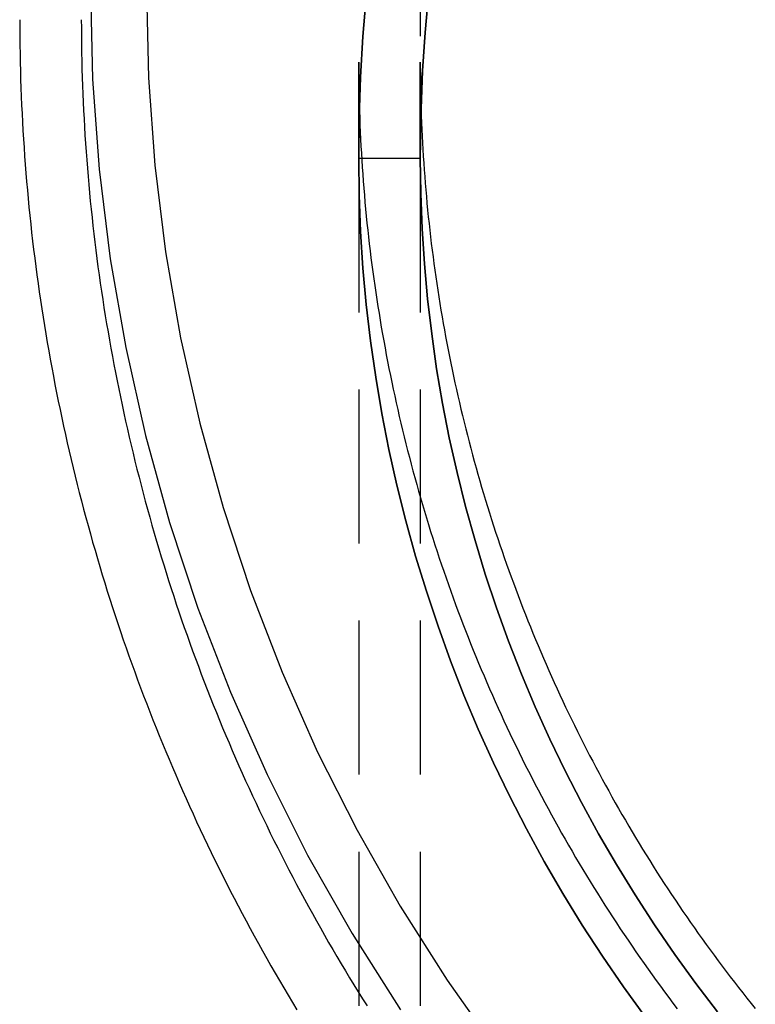
# Model space of a CAD drawing. Extents: x -62 to 279, y -338 to 160.
# Drawn here: x -62 to -38, y -27 to 5 of the extents above; entities that cross this region are included whole.
import ezdxf

# ---------------------------------------------------------------- set-up
doc = ezdxf.new("R2010")
doc.units = 0
doc.header["$LTSCALE"] = 20
doc.linetypes.add('VERDECKT', pattern=[0.375, 0.25, -0.125])
doc.layers.get('0').update_dxf_attribs({"linetype": 'CONTINUOUS'})

# ---------------------------------------------------------------- blocks, each defined once
blk = doc.blocks.new('A$C419519BA')
at = {"color": 1, "linetype": 'VERDECKT', "extrusion": (-2e-16, 1, -2e-16)}
for p, q in [((-49, 223.96601), (-49, 143.12654)), ((-51, 180.1752), (-51, 143.12654)), ((-51, 140), (-51, 143.12654)), ((-49, 140), (-49, 143.12654)), ((-49, 140), (-51, 140)), ((-51, 140), (-51, 109.27691)), ((-49, 140), (-51, 140)), ((-49, 140), (-49, 8))]:
    blk.add_line(p, q, dxfattribs=at)
at = {"color": 3, "linetype": 'CONTINUOUS'}
for points in [[(-59.7065, 145.495, 0), (-59.6345, 142.57, 0), (-59.419, 139.651, 0), (-59.0602, 136.747, 0), (-58.5592, 133.863, 0), (-57.9171, 131.008, 0), (-57.1355, 128.187, 0), (-56.2163, 125.408, 0), (-55.1616, 122.678, 0), (-53.974, 120.002, 0), (-52.6564, 117.388, 0), (-51.2119, 114.842, 0), (-49.6441, 112.37, 0)], [(-57.8899, 145.451, 0), (-57.8202, 142.615, 0), (-57.6112, 139.785, 0), (-57.2634, 136.969, 0), (-56.7776, 134.173, 0), (-56.1551, 131.405, 0), (-55.3972, 128.67, 0), (-54.5059, 125.976, 0), (-53.4833, 123.328, 0), (-52.3319, 120.734, 0), (-51.0544, 118.2, 0), (-49.6539, 115.731, 0), (-48.1337, 113.334, 0), (-46.4976, 111.014, 0)], [(-48.7389, 145.323, 0), (-48.8463, 144.086, 0), (-48.9255, 142.847, 0), (-48.9763, 141.606, 0)], [(-48.9763, 141.606, 0), (-48.9255, 142.847, 0), (-48.8463, 144.086, 0), (-48.7389, 145.323, 0)]]:
    blk.add_polyline3d(points, dxfattribs=at)
at = {"color": 1, "linetype": 'VERDECKT'}
for points in [[(-51, 140, 0), (-50.9846, 141.319, 0), (-50.9386, 142.637, 0), (-50.8618, 143.954, 0), (-50.7544, 145.268, 0)], [(-50.7544, 145.268, 0), (-50.8618, 143.954, 0), (-50.9386, 142.637, 0), (-50.9846, 141.319, 0), (-51, 140, 0)], [(-48.9763, 141.606, 0), (-48.9767, 141.593, 0), (-48.977, 141.581, 0), (-48.9774, 141.568, 0), (-48.9778, 141.555, 0), (-48.9781, 141.543, 0), (-48.9785, 141.53, 0), (-48.9788, 141.518, 0), (-48.9792, 141.505, 0), (-48.9795, 141.493, 0), (-48.9799, 141.48, 0), (-48.9802, 141.468, 0), (-48.9805, 141.455, 0), (-48.9809, 141.443, 0), (-48.9812, 141.43, 0), (-48.9815, 141.417, 0), (-48.9819, 141.405, 0), (-48.9822, 141.392, 0), (-48.9825, 141.38, 0), (-48.9828, 141.367, 0), (-48.9831, 141.355, 0), (-48.9834, 141.342, 0), (-48.9838, 141.33, 0), (-48.9841, 141.317, 0), (-48.9844, 141.305, 0), (-48.9847, 141.292, 0), (-48.985, 141.28, 0), (-48.9852, 141.267, 0), (-48.9855, 141.254, 0), (-48.9858, 141.242, 0), (-48.9861, 141.229, 0), (-48.9864, 141.217, 0), (-48.9867, 141.204, 0), (-48.9869, 141.192, 0), (-48.9872, 141.179, 0), (-48.9875, 141.167, 0), (-48.9878, 141.154, 0), (-48.988, 141.142, 0), (-48.9883, 141.129, 0), (-48.9885, 141.116, 0), (-48.9888, 141.104, 0), (-48.9891, 141.091, 0), (-48.9893, 141.079, 0), (-48.9896, 141.066, 0), (-48.9898, 141.054, 0), (-48.99, 141.041, 0), (-48.9903, 141.029, 0), (-48.9905, 141.016, 0), (-48.9907, 141.004, 0), (-48.991, 140.991, 0), (-48.9912, 140.979, 0), (-48.9914, 140.966, 0), (-48.9916, 140.953, 0), (-48.9919, 140.941, 0), (-48.9921, 140.928, 0), (-48.9923, 140.916, 0), (-48.9925, 140.903, 0), (-48.9927, 140.891, 0), (-48.9929, 140.878, 0), (-48.9931, 140.866, 0), (-48.9933, 140.853, 0), (-48.9935, 140.841, 0), (-48.9937, 140.828, 0), (-48.9939, 140.815, 0), (-48.9941, 140.803, 0), (-48.9943, 140.79, 0), (-48.9944, 140.778, 0), (-48.9946, 140.765, 0), (-48.9948, 140.753, 0), (-48.995, 140.74, 0), (-48.9951, 140.728, 0), (-48.9953, 140.715, 0), (-48.9955, 140.703, 0), (-48.9956, 140.69, 0), (-48.9958, 140.677, 0), (-48.9959, 140.665, 0), (-48.9961, 140.652, 0), (-48.9962, 140.64, 0), (-48.9964, 140.627, 0), (-48.9965, 140.615, 0), (-48.9967, 140.602, 0), (-48.9968, 140.59, 0), (-48.9969, 140.577, 0), (-48.9971, 140.565, 0), (-48.9972, 140.552, 0), (-48.9973, 140.539, 0), (-48.9974, 140.527, 0), (-48.9976, 140.514, 0), (-48.9977, 140.502, 0), (-48.9978, 140.489, 0), (-48.9979, 140.477, 0), (-48.998, 140.464, 0), (-48.9981, 140.452, 0), (-48.9982, 140.439, 0), (-48.9983, 140.427, 0), (-48.9984, 140.414, 0), (-48.9985, 140.401, 0), (-48.9986, 140.389, 0), (-48.9987, 140.376, 0), (-48.9988, 140.364, 0), (-48.9989, 140.351, 0), (-48.9989, 140.339, 0), (-48.999, 140.326, 0), (-48.9991, 140.314, 0), (-48.9992, 140.301, 0), (-48.9992, 140.289, 0), (-48.9993, 140.276, 0), (-48.9994, 140.263, 0), (-48.9994, 140.251, 0), (-48.9995, 140.238, 0), (-48.9995, 140.226, 0), (-48.9996, 140.213, 0), (-48.9996, 140.201, 0), (-48.9997, 140.188, 0), (-48.9997, 140.176, 0), (-48.9998, 140.163, 0), (-48.9998, 140.151, 0), (-48.9998, 140.138, 0), (-48.9999, 140.125, 0), (-48.9999, 140.113, 0), (-48.9999, 140.1, 0), (-48.9999, 140.088, 0), (-48.9999, 140.075, 0), (-49, 140.063, 0), (-49, 140.05, 0), (-49, 140.038, 0), (-49, 140.025, 0), (-49, 140.013, 0), (-49, 140, 0)], [(-49, 140, 0), (-49, 140.013, 0), (-49, 140.025, 0), (-49, 140.038, 0), (-49, 140.05, 0), (-49, 140.063, 0), (-48.9999, 140.075, 0), (-48.9999, 140.088, 0), (-48.9999, 140.1, 0), (-48.9999, 140.113, 0), (-48.9999, 140.125, 0), (-48.9998, 140.138, 0), (-48.9998, 140.151, 0), (-48.9998, 140.163, 0), (-48.9997, 140.176, 0), (-48.9997, 140.188, 0), (-48.9996, 140.201, 0), (-48.9996, 140.213, 0), (-48.9995, 140.226, 0), (-48.9995, 140.238, 0), (-48.9994, 140.251, 0), (-48.9994, 140.263, 0), (-48.9993, 140.276, 0), (-48.9992, 140.289, 0), (-48.9992, 140.301, 0), (-48.9991, 140.314, 0), (-48.999, 140.326, 0), (-48.9989, 140.339, 0), (-48.9989, 140.351, 0), (-48.9988, 140.364, 0), (-48.9987, 140.376, 0), (-48.9986, 140.389, 0), (-48.9985, 140.401, 0), (-48.9984, 140.414, 0), (-48.9983, 140.427, 0), (-48.9982, 140.439, 0), (-48.9981, 140.452, 0), (-48.998, 140.464, 0), (-48.9979, 140.477, 0), (-48.9978, 140.489, 0), (-48.9977, 140.502, 0), (-48.9976, 140.514, 0), (-48.9974, 140.527, 0), (-48.9973, 140.539, 0), (-48.9972, 140.552, 0), (-48.9971, 140.565, 0), (-48.9969, 140.577, 0), (-48.9968, 140.59, 0), (-48.9967, 140.602, 0), (-48.9965, 140.615, 0), (-48.9964, 140.627, 0), (-48.9962, 140.64, 0), (-48.9961, 140.652, 0), (-48.9959, 140.665, 0), (-48.9958, 140.677, 0), (-48.9956, 140.69, 0), (-48.9955, 140.703, 0), (-48.9953, 140.715, 0), (-48.9951, 140.728, 0), (-48.995, 140.74, 0), (-48.9948, 140.753, 0), (-48.9946, 140.765, 0), (-48.9944, 140.778, 0), (-48.9943, 140.79, 0), (-48.9941, 140.803, 0), (-48.9939, 140.815, 0), (-48.9937, 140.828, 0), (-48.9935, 140.841, 0), (-48.9933, 140.853, 0), (-48.9931, 140.866, 0), (-48.9929, 140.878, 0), (-48.9927, 140.891, 0), (-48.9925, 140.903, 0), (-48.9923, 140.916, 0), (-48.9921, 140.928, 0), (-48.9919, 140.941, 0), (-48.9916, 140.953, 0), (-48.9914, 140.966, 0), (-48.9912, 140.979, 0), (-48.991, 140.991, 0), (-48.9907, 141.004, 0), (-48.9905, 141.016, 0), (-48.9903, 141.029, 0), (-48.99, 141.041, 0), (-48.9898, 141.054, 0), (-48.9896, 141.066, 0), (-48.9893, 141.079, 0), (-48.9891, 141.091, 0), (-48.9888, 141.104, 0), (-48.9885, 141.116, 0), (-48.9883, 141.129, 0), (-48.988, 141.142, 0), (-48.9878, 141.154, 0), (-48.9875, 141.167, 0), (-48.9872, 141.179, 0), (-48.9869, 141.192, 0), (-48.9867, 141.204, 0), (-48.9864, 141.217, 0), (-48.9861, 141.229, 0), (-48.9858, 141.242, 0), (-48.9855, 141.254, 0), (-48.9852, 141.267, 0), (-48.985, 141.28, 0), (-48.9847, 141.292, 0), (-48.9844, 141.305, 0), (-48.9841, 141.317, 0), (-48.9838, 141.33, 0), (-48.9834, 141.342, 0), (-48.9831, 141.355, 0), (-48.9828, 141.367, 0), (-48.9825, 141.38, 0), (-48.9822, 141.392, 0), (-48.9819, 141.405, 0), (-48.9815, 141.417, 0), (-48.9812, 141.43, 0), (-48.9809, 141.443, 0), (-48.9805, 141.455, 0), (-48.9802, 141.468, 0), (-48.9799, 141.48, 0), (-48.9795, 141.493, 0), (-48.9792, 141.505, 0), (-48.9788, 141.518, 0), (-48.9785, 141.53, 0), (-48.9781, 141.543, 0), (-48.9778, 141.555, 0), (-48.9774, 141.568, 0), (-48.977, 141.581, 0), (-48.9767, 141.593, 0), (-48.9763, 141.606, 0)], [(-41.6968, 112.132, 0), (-42.405, 113.112, 0), (-43.0875, 114.108, 0), (-43.7442, 115.119, 0), (-44.3744, 116.145, 0), (-44.978, 117.186, 0), (-45.5544, 118.24, 0), (-46.1035, 119.308, 0), (-46.6247, 120.387, 0), (-47.1179, 121.479, 0), (-47.5826, 122.582, 0), (-48.0187, 123.695, 0), (-48.4259, 124.819, 0), (-48.804, 125.951, 0), (-49.1526, 127.092, 0), (-49.4716, 128.24, 0), (-49.7608, 129.396, 0), (-50.02, 130.558, 0), (-50.2492, 131.726, 0), (-50.448, 132.899, 0), (-50.6165, 134.076, 0), (-50.7544, 135.256, 0), (-50.8618, 136.44, 0), (-50.9386, 137.625, 0), (-50.9846, 138.812, 0), (-51, 140, 0)], [(-51, 140, 0), (-50.9846, 138.812, 0), (-50.9386, 137.625, 0), (-50.8618, 136.44, 0), (-50.7544, 135.256, 0), (-50.6165, 134.076, 0), (-50.448, 132.899, 0), (-50.2492, 131.726, 0), (-50.02, 130.558, 0), (-49.7608, 129.396, 0), (-49.4716, 128.24, 0), (-49.1526, 127.092, 0), (-48.804, 125.951, 0), (-48.4259, 124.819, 0), (-48.0187, 123.695, 0), (-47.5826, 122.582, 0), (-47.1179, 121.479, 0), (-46.6247, 120.387, 0), (-46.1035, 119.308, 0), (-45.5544, 118.24, 0), (-44.978, 117.186, 0), (-44.3744, 116.145, 0), (-43.7442, 115.119, 0), (-43.0875, 114.108, 0), (-42.405, 113.112, 0), (-41.6968, 112.132, 0)], [(-49, 140, 0), (-48.9852, 138.859, 0), (-48.941, 137.718, 0), (-48.8672, 136.579, 0), (-48.7641, 135.442, 0), (-48.6315, 134.308, 0), (-48.4696, 133.177, 0), (-48.2786, 132.05, 0), (-48.0585, 130.928, 0), (-47.8094, 129.812, 0), (-47.5315, 128.702, 0), (-47.225, 127.598, 0), (-46.8901, 126.502, 0), (-46.5269, 125.414, 0), (-46.1357, 124.335, 0), (-45.7166, 123.265, 0), (-45.2701, 122.206, 0), (-44.7963, 121.157, 0), (-44.2955, 120.119, 0), (-43.768, 119.093, 0), (-43.2141, 118.08, 0), (-42.6343, 117.081, 0), (-42.0287, 116.095, 0), (-41.3978, 115.123, 0), (-40.742, 114.166, 0), (-40.0617, 113.225, 0), (-39.3572, 112.3, 0)], [(-39.3572, 112.3, 0), (-40.0617, 113.225, 0), (-40.742, 114.166, 0), (-41.3978, 115.123, 0), (-42.0287, 116.095, 0), (-42.6343, 117.081, 0), (-43.2141, 118.08, 0), (-43.768, 119.093, 0), (-44.2955, 120.119, 0), (-44.7963, 121.157, 0), (-45.2701, 122.206, 0), (-45.7166, 123.265, 0), (-46.1357, 124.335, 0), (-46.5269, 125.414, 0), (-46.8901, 126.502, 0), (-47.225, 127.598, 0), (-47.5315, 128.702, 0), (-47.8094, 129.812, 0), (-48.0585, 130.928, 0), (-48.2786, 132.05, 0), (-48.4696, 133.177, 0), (-48.6315, 134.308, 0), (-48.7641, 135.442, 0), (-48.8672, 136.579, 0), (-48.941, 137.718, 0), (-48.9852, 138.859, 0), (-49, 140, 0)]]:
    blk.add_polyline3d(points, dxfattribs=at)
at = {"color": 3}
for points in [[(-62, 144.504, 0), (-61.9994, 144.227, 0), (-61.9975, 143.95, 0), (-61.9944, 143.673, 0), (-61.99, 143.396, 0), (-61.9844, 143.119, 0), (-61.9775, 142.843, 0), (-61.9694, 142.566, 0), (-61.9601, 142.289, 0), (-61.9495, 142.012, 0), (-61.9376, 141.735, 0), (-61.9246, 141.459, 0), (-61.9102, 141.182, 0), (-61.8947, 140.905, 0), (-61.8779, 140.629, 0), (-61.8599, 140.353, 0), (-61.8406, 140.076, 0), (-61.8201, 139.8, 0), (-61.7983, 139.524, 0), (-61.7754, 139.248, 0), (-61.7512, 138.972, 0), (-61.7257, 138.696, 0), (-61.6991, 138.42, 0), (-61.6712, 138.145, 0), (-61.642, 137.869, 0), (-61.6117, 137.594, 0), (-61.5801, 137.319, 0), (-61.5473, 137.044, 0), (-61.5132, 136.769, 0), (-61.4779, 136.494, 0), (-61.4415, 136.22, 0), (-61.4037, 135.945, 0), (-61.3648, 135.671, 0), (-61.3246, 135.397, 0), (-61.2833, 135.123, 0), (-61.2407, 134.849, 0), (-61.1968, 134.576, 0), (-61.1518, 134.303, 0), (-61.1056, 134.029, 0), (-61.0581, 133.757, 0), (-61.0094, 133.484, 0), (-60.9595, 133.211, 0), (-60.9084, 132.939, 0), (-60.8561, 132.667, 0), (-60.8025, 132.395, 0), (-60.7478, 132.124, 0), (-60.6918, 131.853, 0), (-60.6346, 131.582, 0), (-60.5763, 131.311, 0), (-60.5167, 131.04, 0), (-60.4559, 130.77, 0), (-60.3939, 130.5, 0), (-60.3307, 130.23, 0), (-60.2663, 129.961, 0), (-60.2007, 129.692, 0), (-60.1339, 129.423, 0), (-60.0658, 129.155, 0), (-59.9966, 128.886, 0), (-59.9262, 128.619, 0), (-59.8546, 128.351, 0), (-59.7818, 128.084, 0), (-59.7078, 127.817, 0), (-59.6326, 127.55, 0), (-59.5562, 127.284, 0), (-59.4786, 127.018, 0), (-59.3998, 126.753, 0), (-59.3198, 126.487, 0), (-59.2387, 126.223, 0), (-59.1563, 125.958, 0), (-59.0728, 125.694, 0), (-58.988, 125.43, 0), (-58.9021, 125.167, 0), (-58.815, 124.904, 0), (-58.7267, 124.642, 0), (-58.6372, 124.379, 0), (-58.5466, 124.118, 0), (-58.4547, 123.856, 0), (-58.3617, 123.595, 0), (-58.2675, 123.335, 0), (-58.1722, 123.075, 0), (-58.0757, 122.815, 0), (-57.978, 122.556, 0), (-57.8791, 122.297, 0), (-57.7791, 122.039, 0), (-57.678, 121.781, 0), (-57.5757, 121.524, 0), (-57.4722, 121.267, 0), (-57.3676, 121.011, 0), (-57.2619, 120.755, 0), (-57.155, 120.499, 0), (-57.0469, 120.244, 0), (-56.9377, 119.989, 0), (-56.8274, 119.735, 0), (-56.716, 119.482, 0), (-56.6034, 119.229, 0), (-56.4897, 118.976, 0), (-56.3749, 118.724, 0), (-56.2589, 118.473, 0), (-56.1418, 118.222, 0), (-56.0236, 117.971, 0), (-55.9043, 117.721, 0), (-55.7839, 117.472, 0), (-55.6624, 117.223, 0), (-55.5397, 116.974, 0), (-55.416, 116.727, 0), (-55.2912, 116.479, 0), (-55.1652, 116.233, 0), (-55.0382, 115.987, 0), (-54.91, 115.741, 0), (-54.7808, 115.496, 0), (-54.6505, 115.252, 0), (-54.5191, 115.008, 0), (-54.3866, 114.765, 0), (-54.253, 114.522, 0), (-54.1184, 114.28, 0), (-53.9826, 114.038, 0), (-53.8458, 113.798, 0), (-53.708, 113.557, 0), (-53.569, 113.318, 0), (-53.429, 113.079, 0), (-53.2879, 112.841, 0), (-53.1458, 112.603, 0), (-53.0026, 112.366, 0)], [(-49, 143.127, 0), (-48.9995, 142.908, 0), (-48.998, 142.69, 0), (-48.9956, 142.471, 0), (-48.9921, 142.253, 0), (-48.9877, 142.034, 0), (-48.9823, 141.816, 0), (-48.9759, 141.597, 0), (-48.9685, 141.379, 0), (-48.9602, 141.161, 0), (-48.9508, 140.942, 0), (-48.9405, 140.724, 0), (-48.9292, 140.506, 0), (-48.9169, 140.288, 0), (-48.9037, 140.07, 0), (-48.8895, 139.852, 0), (-48.8743, 139.634, 0), (-48.8581, 139.416, 0), (-48.8409, 139.198, 0), (-48.8228, 138.98, 0), (-48.8037, 138.762, 0), (-48.7837, 138.545, 0), (-48.7626, 138.327, 0), (-48.7406, 138.11, 0), (-48.7176, 137.893, 0), (-48.6937, 137.676, 0), (-48.6688, 137.458, 0), (-48.6429, 137.241, 0), (-48.616, 137.025, 0), (-48.5882, 136.808, 0), (-48.5594, 136.591, 0), (-48.5297, 136.375, 0), (-48.4989, 136.158, 0), (-48.4673, 135.942, 0), (-48.4346, 135.726, 0), (-48.401, 135.51, 0), (-48.3664, 135.295, 0), (-48.3309, 135.079, 0), (-48.2944, 134.863, 0), (-48.257, 134.648, 0), (-48.2186, 134.433, 0), (-48.1792, 134.218, 0), (-48.1389, 134.003, 0), (-48.0976, 133.789, 0), (-48.0553, 133.574, 0), (-48.0122, 133.36, 0), (-47.968, 133.146, 0), (-47.9229, 132.932, 0), (-47.8768, 132.719, 0), (-47.8298, 132.505, 0), (-47.7819, 132.292, 0), (-47.733, 132.079, 0), (-47.6831, 131.866, 0), (-47.6323, 131.654, 0), (-47.5805, 131.442, 0), (-47.5278, 131.229, 0), (-47.4741, 131.018, 0), (-47.4195, 130.806, 0), (-47.364, 130.595, 0), (-47.3075, 130.384, 0), (-47.25, 130.173, 0), (-47.1917, 129.962, 0), (-47.1323, 129.752, 0), (-47.072, 129.542, 0), (-47.0108, 129.332, 0), (-46.9487, 129.122, 0), (-46.8856, 128.913, 0), (-46.8215, 128.704, 0), (-46.7565, 128.496, 0), (-46.6906, 128.287, 0), (-46.6237, 128.079, 0), (-46.556, 127.871, 0), (-46.4872, 127.664, 0), (-46.4175, 127.457, 0), (-46.3469, 127.25, 0), (-46.2754, 127.043, 0), (-46.2029, 126.837, 0), (-46.1296, 126.631, 0), (-46.0552, 126.426, 0), (-45.98, 126.221, 0), (-45.9038, 126.016, 0), (-45.8268, 125.811, 0), (-45.7488, 125.607, 0), (-45.6698, 125.403, 0), (-45.59, 125.2, 0), (-45.5093, 124.997, 0), (-45.4276, 124.794, 0), (-45.3451, 124.591, 0), (-45.2616, 124.389, 0), (-45.1773, 124.188, 0), (-45.092, 123.987, 0), (-45.0058, 123.786, 0), (-44.9188, 123.585, 0), (-44.8308, 123.385, 0), (-44.742, 123.185, 0), (-44.6522, 122.986, 0), (-44.5616, 122.787, 0), (-44.4701, 122.589, 0), (-44.3777, 122.39, 0), (-44.2844, 122.193, 0), (-44.1903, 121.995, 0), (-44.0952, 121.799, 0), (-43.9993, 121.602, 0), (-43.9025, 121.406, 0), (-43.8048, 121.211, 0), (-43.7063, 121.015, 0), (-43.6069, 120.821, 0), (-43.5066, 120.626, 0), (-43.4055, 120.433, 0), (-43.3035, 120.239, 0), (-43.2006, 120.046, 0), (-43.0969, 119.854, 0), (-42.9923, 119.662, 0), (-42.8869, 119.47, 0), (-42.7806, 119.279, 0), (-42.6734, 119.089, 0), (-42.5654, 118.899, 0), (-42.4566, 118.709, 0), (-42.3469, 118.52, 0), (-42.2364, 118.331, 0), (-42.125, 118.143, 0), (-42.0128, 117.955, 0), (-41.8998, 117.768, 0), (-41.7859, 117.582, 0), (-41.6712, 117.395, 0), (-41.5557, 117.21, 0), (-41.4393, 117.025, 0), (-41.3221, 116.84, 0), (-41.2041, 116.656, 0), (-41.0852, 116.472, 0), (-40.9656, 116.289, 0), (-40.8451, 116.107, 0), (-40.7238, 115.925, 0), (-40.6017, 115.744, 0), (-40.4788, 115.563, 0), (-40.355, 115.383, 0), (-40.2305, 115.203, 0), (-40.1051, 115.024, 0), (-39.9789, 114.845, 0), (-39.852, 114.667, 0), (-39.7242, 114.489, 0), (-39.5957, 114.313, 0), (-39.4663, 114.136, 0), (-39.3361, 113.96, 0), (-39.2052, 113.785, 0), (-39.0735, 113.611, 0), (-38.9409, 113.437, 0), (-38.8076, 113.263, 0), (-38.6735, 113.091, 0), (-38.5387, 112.918, 0), (-38.4031, 112.747, 0), (-38.2666, 112.576, 0), (-38.1295, 112.405, 0)]]:
    blk.add_polyline3d(points, dxfattribs=at)
at = {"color": 1}
for points in [[(-60, 144.504, 0), (-59.9994, 144.236, 0), (-59.9976, 143.968, 0), (-59.9946, 143.7, 0), (-59.9903, 143.432, 0), (-59.9849, 143.164, 0), (-59.9783, 142.896, 0), (-59.9704, 142.628, 0), (-59.9614, 142.36, 0), (-59.9511, 142.093, 0), (-59.9397, 141.825, 0), (-59.927, 141.557, 0), (-59.9131, 141.289, 0), (-59.8981, 141.022, 0), (-59.8818, 140.754, 0), (-59.8644, 140.487, 0), (-59.8457, 140.219, 0), (-59.8259, 139.952, 0), (-59.8049, 139.685, 0), (-59.7826, 139.418, 0), (-59.7592, 139.151, 0), (-59.7346, 138.884, 0), (-59.7088, 138.617, 0), (-59.6818, 138.35, 0), (-59.6536, 138.084, 0), (-59.6242, 137.817, 0), (-59.5936, 137.551, 0), (-59.5619, 137.285, 0), (-59.5289, 137.019, 0), (-59.4948, 136.753, 0), (-59.4595, 136.487, 0), (-59.423, 136.222, 0), (-59.3853, 135.956, 0), (-59.3465, 135.691, 0), (-59.3064, 135.426, 0), (-59.2652, 135.161, 0), (-59.2228, 134.897, 0), (-59.1792, 134.632, 0), (-59.1345, 134.368, 0), (-59.0885, 134.104, 0), (-59.0414, 133.84, 0), (-58.9931, 133.576, 0), (-58.9437, 133.313, 0), (-58.893, 133.05, 0), (-58.8412, 132.787, 0), (-58.7882, 132.524, 0), (-58.7341, 132.261, 0), (-58.6788, 131.999, 0), (-58.6223, 131.737, 0), (-58.5646, 131.475, 0), (-58.5058, 131.214, 0), (-58.4458, 130.953, 0), (-58.3846, 130.692, 0), (-58.3223, 130.431, 0), (-58.2588, 130.171, 0), (-58.1941, 129.91, 0), (-58.1283, 129.651, 0), (-58.0614, 129.391, 0), (-57.9932, 129.132, 0), (-57.9239, 128.873, 0), (-57.8535, 128.614, 0), (-57.7818, 128.356, 0), (-57.7091, 128.098, 0), (-57.6351, 127.84, 0), (-57.5601, 127.583, 0), (-57.4838, 127.326, 0), (-57.4064, 127.07, 0), (-57.3279, 126.813, 0), (-57.2482, 126.557, 0), (-57.1673, 126.302, 0), (-57.0853, 126.047, 0), (-57.0022, 125.792, 0), (-56.9179, 125.537, 0), (-56.8324, 125.283, 0), (-56.7459, 125.03, 0), (-56.6581, 124.776, 0), (-56.5693, 124.523, 0), (-56.4793, 124.271, 0), (-56.3881, 124.019, 0), (-56.2958, 123.767, 0), (-56.2025, 123.516, 0), (-56.1079, 123.265, 0), (-56.0123, 123.015, 0), (-55.9155, 122.765, 0), (-55.8176, 122.515, 0), (-55.7186, 122.266, 0), (-55.6185, 122.018, 0), (-55.5173, 121.77, 0), (-55.4149, 121.522, 0), (-55.3115, 121.275, 0), (-55.2069, 121.028, 0), (-55.1013, 120.781, 0), (-54.9945, 120.536, 0), (-54.8867, 120.29, 0), (-54.7777, 120.045, 0), (-54.6677, 119.801, 0), (-54.5566, 119.557, 0), (-54.4444, 119.314, 0), (-54.3311, 119.071, 0), (-54.2167, 118.828, 0), (-54.1012, 118.586, 0), (-53.9847, 118.345, 0), (-53.8671, 118.104, 0), (-53.7484, 117.864, 0), (-53.6287, 117.624, 0), (-53.5079, 117.385, 0), (-53.386, 117.146, 0), (-53.263, 116.908, 0), (-53.139, 116.67, 0), (-53.014, 116.433, 0), (-52.8879, 116.197, 0), (-52.7607, 115.961, 0), (-52.6325, 115.725, 0), (-52.5032, 115.491, 0), (-52.3729, 115.256, 0), (-52.2416, 115.023, 0), (-52.1092, 114.79, 0), (-51.9758, 114.557, 0), (-51.8413, 114.325, 0), (-51.7059, 114.094, 0), (-51.5693, 113.863, 0), (-51.4318, 113.633, 0), (-51.2932, 113.404, 0), (-51.1536, 113.175, 0), (-51.013, 112.947, 0), (-50.8714, 112.719, 0), (-50.7287, 112.492, 0)], [(-51, 143.127, 0), (-50.9995, 142.899, 0), (-50.9979, 142.672, 0), (-50.9954, 142.444, 0), (-50.9918, 142.217, 0), (-50.9872, 141.989, 0), (-50.9816, 141.762, 0), (-50.9749, 141.535, 0), (-50.9672, 141.307, 0), (-50.9585, 141.08, 0), (-50.9488, 140.853, 0), (-50.9381, 140.626, 0), (-50.9263, 140.398, 0), (-50.9135, 140.171, 0), (-50.8997, 139.944, 0), (-50.8849, 139.717, 0), (-50.8691, 139.491, 0), (-50.8523, 139.264, 0), (-50.8344, 139.037, 0), (-50.8156, 138.81, 0), (-50.7957, 138.584, 0), (-50.7748, 138.357, 0), (-50.7529, 138.131, 0), (-50.73, 137.905, 0), (-50.7061, 137.678, 0), (-50.6811, 137.452, 0), (-50.6552, 137.226, 0), (-50.6282, 137, 0), (-50.6003, 136.775, 0), (-50.5713, 136.549, 0), (-50.5414, 136.324, 0), (-50.5104, 136.098, 0), (-50.4784, 135.873, 0), (-50.4454, 135.648, 0), (-50.4115, 135.423, 0), (-50.3765, 135.198, 0), (-50.3405, 134.974, 0), (-50.3035, 134.749, 0), (-50.2655, 134.525, 0), (-50.2265, 134.301, 0), (-50.1866, 134.077, 0), (-50.1456, 133.853, 0), (-50.1036, 133.63, 0), (-50.0606, 133.406, 0), (-50.0167, 133.183, 0), (-49.9717, 132.96, 0), (-49.9257, 132.737, 0), (-49.8788, 132.515, 0), (-49.8308, 132.292, 0), (-49.7819, 132.07, 0), (-49.732, 131.848, 0), (-49.6811, 131.627, 0), (-49.6292, 131.405, 0), (-49.5763, 131.184, 0), (-49.5224, 130.963, 0), (-49.4675, 130.742, 0), (-49.4117, 130.522, 0), (-49.3548, 130.301, 0), (-49.297, 130.081, 0), (-49.2382, 129.862, 0), (-49.1784, 129.642, 0), (-49.1176, 129.423, 0), (-49.0558, 129.204, 0), (-48.9931, 128.985, 0), (-48.9294, 128.767, 0), (-48.8647, 128.549, 0), (-48.799, 128.331, 0), (-48.7323, 128.114, 0), (-48.6647, 127.896, 0), (-48.596, 127.679, 0), (-48.5264, 127.463, 0), (-48.4559, 127.247, 0), (-48.3843, 127.031, 0), (-48.3118, 126.815, 0), (-48.2383, 126.6, 0), (-48.1638, 126.385, 0), (-48.0884, 126.17, 0), (-48.012, 125.956, 0), (-47.9347, 125.742, 0), (-47.8563, 125.528, 0), (-47.7771, 125.315, 0), (-47.6968, 125.102, 0), (-47.6156, 124.89, 0), (-47.5335, 124.677, 0), (-47.4504, 124.466, 0), (-47.3664, 124.254, 0), (-47.2814, 124.043, 0), (-47.1954, 123.832, 0), (-47.1086, 123.622, 0), (-47.0207, 123.412, 0), (-46.932, 123.203, 0), (-46.8423, 122.994, 0), (-46.7517, 122.785, 0), (-46.6601, 122.577, 0), (-46.5677, 122.369, 0), (-46.4742, 122.161, 0), (-46.3799, 121.954, 0), (-46.2846, 121.748, 0), (-46.1885, 121.541, 0), (-46.0914, 121.336, 0), (-45.9933, 121.13, 0), (-45.8944, 120.925, 0), (-45.7946, 120.721, 0), (-45.6938, 120.517, 0), (-45.5922, 120.313, 0), (-45.4896, 120.11, 0), (-45.3861, 119.907, 0), (-45.2817, 119.705, 0), (-45.1765, 119.503, 0), (-45.0703, 119.302, 0), (-44.9632, 119.101, 0), (-44.8552, 118.901, 0), (-44.7464, 118.701, 0), (-44.6366, 118.502, 0), (-44.526, 118.303, 0), (-44.4145, 118.105, 0), (-44.3021, 117.907, 0), (-44.1888, 117.709, 0), (-44.0746, 117.512, 0), (-43.9596, 117.316, 0), (-43.8436, 117.12, 0), (-43.7268, 116.925, 0), (-43.6092, 116.73, 0), (-43.4906, 116.536, 0), (-43.3712, 116.342, 0), (-43.251, 116.149, 0), (-43.1299, 115.956, 0), (-43.0079, 115.764, 0), (-42.885, 115.572, 0), (-42.7613, 115.381, 0), (-42.6368, 115.191, 0), (-42.5113, 115.001, 0), (-42.3851, 114.811, 0), (-42.258, 114.623, 0), (-42.13, 114.434, 0), (-42.0012, 114.247, 0), (-41.8716, 114.06, 0), (-41.7411, 113.873, 0), (-41.6098, 113.687, 0), (-41.4776, 113.502, 0), (-41.3446, 113.317, 0), (-41.2108, 113.133, 0), (-41.0762, 112.949, 0), (-40.9407, 112.767, 0), (-40.8044, 112.584, 0), (-40.6673, 112.402, 0)]]:
    blk.add_polyline3d(points, dxfattribs=at)

msp = doc.modelspace()

# ---------------------------------------------------------------- block references
msp.add_blockref('A$C419519BA', (0, -140))

doc.saveas('drawing.dxf')
